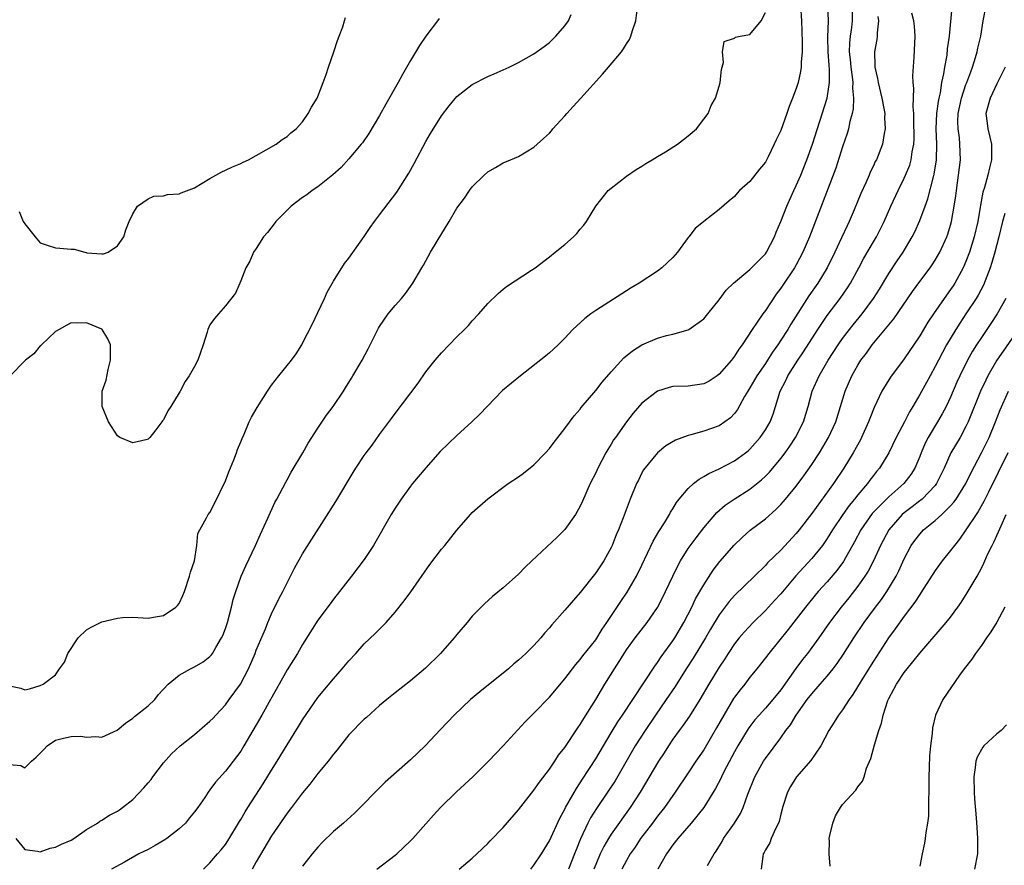
# Model space of a CAD drawing. Units: inches. Extents: x 2592000 to 2595000, y 1497000 to 1500000.
# Drawn here: x 2592206 to 2592334, y 1497312 to 1497421 of the extents above; entities that cross this region are included whole.
import ezdxf

# ---------------------------------------------------------------- set-up
doc = ezdxf.new("R2010")
doc.units = ezdxf.units.IN
doc.header["$MEASUREMENT"] = 0
doc.layers.add('LD25921497_2ft', color=80, linetype='Continuous')

msp = doc.modelspace()

# ---------------------------------------------------------------- linework, layer by layer
at = {"layer": 'LD25921497_2ft'}
for points, elevation in [([(2592205, 1497324.59), (2592206.47, 1497324.47), (2592207, 1497324.15), (2592207.85, 1497325), (2592208.48, 1497325.52), (2592209, 1497326.06), (2592209.48, 1497326.52), (2592209.89, 1497327), (2592211, 1497327.75), (2592212, 1497328), (2592213, 1497328.21), (2592214.25, 1497328.25), (2592215, 1497328.11), (2592216.23, 1497328.23), (2592217, 1497328.12), (2592218.97, 1497329.03), (2592220.04, 1497329.96), (2592221, 1497330.59), (2592221.21, 1497330.79), (2592223, 1497332.2), (2592223.85, 1497333), (2592224.34, 1497333.66), (2592225.57, 1497335), (2592227, 1497336.16), (2592228.46, 1497337), (2592229, 1497337.26), (2592230.12, 1497337.88), (2592231, 1497338.59), (2592231.2, 1497338.8), (2592231.34, 1497339), (2592231.76, 1497339.76), (2592232.52, 1497341), (2592232.68, 1497341.32), (2592233, 1497342.21), (2592233.26, 1497343), (2592233.8, 1497345), (2592234.02, 1497345.98), (2592234.34, 1497347), (2592235.05, 1497349), (2592235.65, 1497350.35), (2592236.9, 1497353), (2592237.54, 1497354.45), (2592238.51, 1497356.51), (2592239.43, 1497358.57), (2592239.68, 1497359), (2592240.47, 1497360.47), (2592240.82, 1497361.18), (2592241, 1497361.48), (2592241.53, 1497362.47), (2592243.03, 1497365), (2592243.74, 1497366.26), (2592245, 1497368.21), (2592246.13, 1497369.87), (2592246.96, 1497371), (2592248.3, 1497373), (2592248.57, 1497373.43), (2592249.33, 1497374.67), (2592249.54, 1497375), (2592250.73, 1497377), (2592251.5, 1497378.5), (2592251.77, 1497379), (2592252.86, 1497381.14), (2592253, 1497381.38), (2592254.12, 1497383), (2592255, 1497384.08), (2592255.81, 1497385), (2592256.34, 1497385.65), (2592257, 1497386.55), (2592257.31, 1497387), (2592258.48, 1497389), (2592258.68, 1497389.32), (2592259.59, 1497391), (2592260.44, 1497392.44), (2592262, 1497395), (2592263, 1497396.71), (2592263.98, 1497398.02), (2592264.64, 1497399), (2592265, 1497399.48), (2592266.54, 1497401), (2592267, 1497401.42), (2592268.01, 1497401.99), (2592269, 1497402.58), (2592269.96, 1497403), (2592271, 1497403.41), (2592273, 1497404.62), (2592273.4, 1497405), (2592274.25, 1497405.75), (2592275, 1497406.46), (2592275.26, 1497406.74), (2592275.45, 1497407), (2592277, 1497408.68), (2592277.26, 1497409), (2592278.1, 1497409.9), (2592279.06, 1497411), (2592281.89, 1497414.11), (2592282.67, 1497415), (2592284.36, 1497417), (2592284.62, 1497417.38), (2592285, 1497418.03), (2592285.39, 1497418.61), (2592285.55, 1497419), (2592285.77, 1497419.77), (2592286.22, 1497421), (2592286.38, 1497422.38)], 9642), ([(2592205.85, 1497315), (2592207, 1497313.55), (2592208.64, 1497313.36), (2592209, 1497313.25), (2592210.28, 1497313.72), (2592211, 1497313.87), (2592211.76, 1497314.24), (2592213, 1497314.79), (2592213.36, 1497315), (2592215, 1497316.14), (2592216.44, 1497317), (2592216.74, 1497317.26), (2592217, 1497317.39), (2592217.98, 1497318.02), (2592219, 1497318.55), (2592219.28, 1497318.72), (2592219.67, 1497319), (2592221, 1497320.04), (2592222.45, 1497321.55), (2592223, 1497322.19), (2592223.37, 1497322.63), (2592223.61, 1497323), (2592225, 1497324.82), (2592226.02, 1497325.98), (2592227.15, 1497327), (2592229, 1497328.48), (2592231, 1497330.19), (2592231.4, 1497330.6), (2592231.75, 1497331), (2592233, 1497332.34), (2592233.5, 1497333), (2592234.94, 1497335), (2592235.99, 1497337), (2592236.85, 1497339), (2592237, 1497339.39), (2592238.19, 1497342.19), (2592238.51, 1497343), (2592239, 1497344.12), (2592239.95, 1497346.05), (2592240.45, 1497347), (2592241, 1497348.13), (2592241.97, 1497350.03), (2592243, 1497351.92), (2592247.32, 1497358.68), (2592249.57, 1497362.43), (2592249.93, 1497363), (2592251, 1497364.63), (2592251.27, 1497365), (2592252.01, 1497365.99), (2592253, 1497367.36), (2592254.55, 1497369.45), (2592255, 1497370.09), (2592257.97, 1497374.03), (2592259, 1497375.5), (2592260.18, 1497377), (2592261, 1497377.95), (2592263, 1497380.02), (2592264.01, 1497381), (2592264.5, 1497381.5), (2592265, 1497382.12), (2592265.84, 1497383), (2592267, 1497384.35), (2592268.35, 1497385.65), (2592269, 1497386.22), (2592269.44, 1497386.56), (2592272.68, 1497388.68), (2592273.15, 1497389), (2592275, 1497390.41), (2592275.74, 1497391), (2592277, 1497392.03), (2592278.12, 1497393), (2592278.55, 1497393.45), (2592279, 1497393.98), (2592279.48, 1497394.52), (2592279.83, 1497395), (2592281.02, 1497397), (2592282.63, 1497399), (2592283, 1497399.31), (2592285, 1497400.86), (2592286.25, 1497401.75), (2592287, 1497402.18), (2592287.5, 1497402.5), (2592288.34, 1497403), (2592289, 1497403.43), (2592290.04, 1497404.04), (2592291.61, 1497405), (2592292.39, 1497405.61), (2592293, 1497406.08), (2592294.05, 1497407), (2592295, 1497408.24), (2592295.56, 1497409), (2592295.99, 1497410.01), (2592296.54, 1497411), (2592297, 1497412.54), (2592297.15, 1497413), (2592297.29, 1497414.71), (2592297.41, 1497415), (2592297.59, 1497415.59), (2592297.43, 1497417), (2592297.67, 1497418.33), (2592299, 1497418.74), (2592299.13, 1497418.87), (2592299.72, 1497419), (2592301, 1497419.23), (2592302.43, 1497421), (2592303, 1497422.08)], 9644), ([(2592307.54, 1497423), (2592307.66, 1497421), (2592307.77, 1497418.23), (2592307.76, 1497417), (2592307.63, 1497415.63), (2592307.63, 1497415), (2592307.55, 1497414.45), (2592307.23, 1497413), (2592307, 1497412.24), (2592306.53, 1497411), (2592306.08, 1497409.92), (2592305.78, 1497409), (2592305, 1497406.79), (2592304.4, 1497405.6), (2592304.15, 1497405), (2592303.36, 1497403.36), (2592303, 1497402.68), (2592302.22, 1497401.78), (2592301, 1497400.18), (2592299.65, 1497399), (2592299.32, 1497398.68), (2592299, 1497398.25), (2592298.31, 1497397.69), (2592297, 1497396.53), (2592295, 1497394.97), (2592293.91, 1497394.09), (2592293.08, 1497393), (2592293, 1497392.92), (2592291.59, 1497391), (2592291, 1497390.34), (2592289.59, 1497389), (2592289, 1497388.54), (2592286.63, 1497387), (2592285.61, 1497386.39), (2592284.38, 1497385.62), (2592281, 1497383.45), (2592280.36, 1497383), (2592279.59, 1497382.41), (2592278.06, 1497381), (2592277, 1497379.87), (2592276.12, 1497379), (2592275.55, 1497378.45), (2592275, 1497377.96), (2592274.48, 1497377.52), (2592271.24, 1497375), (2592268.94, 1497373.06), (2592265.98, 1497370.02), (2592264.95, 1497369), (2592263, 1497367.23), (2592260.85, 1497365.15), (2592259, 1497363.07), (2592257.26, 1497361), (2592257, 1497360.68), (2592255.78, 1497359), (2592255, 1497357.82), (2592254.5, 1497357), (2592252.22, 1497353), (2592251, 1497351.16), (2592249.35, 1497349), (2592247, 1497346.01), (2592246.57, 1497345.43), (2592245, 1497343.28), (2592243, 1497340.13), (2592242.34, 1497339), (2592241, 1497336.88), (2592239.98, 1497335), (2592238.87, 1497333), (2592237.71, 1497331), (2592237, 1497329.74), (2592236.55, 1497329), (2592235.41, 1497327), (2592235, 1497326.32), (2592234.44, 1497325.56), (2592233, 1497323.73), (2592231.7, 1497322.3), (2592231, 1497321.3), (2592230.86, 1497321.14), (2592230.76, 1497321), (2592230.32, 1497320.32), (2592229.42, 1497319), (2592229, 1497318.44), (2592228.34, 1497317.66), (2592227.82, 1497317), (2592227, 1497316.24), (2592225.42, 1497315), (2592225.17, 1497314.83), (2592223.91, 1497314.09), (2592223, 1497313.58), (2592221.8, 1497313), (2592219.92, 1497311.92), (2592218.26, 1497311)], 9646), ([(2592230.15, 1497311), (2592231, 1497311.83), (2592231.97, 1497313), (2592232.46, 1497313.54), (2592233, 1497314.22), (2592233.31, 1497314.69), (2592234.82, 1497317.18), (2592235, 1497317.45), (2592235.56, 1497318.44), (2592235.91, 1497319), (2592237.9, 1497322.1), (2592239, 1497323.87), (2592239.73, 1497325), (2592241, 1497327.15), (2592242.49, 1497329.51), (2592243, 1497330.36), (2592245, 1497333.26), (2592247, 1497335.7), (2592248.16, 1497337), (2592249, 1497338.03), (2592249.89, 1497339), (2592251, 1497340.24), (2592252.42, 1497341.58), (2592253.84, 1497343), (2592255, 1497344.32), (2592256.18, 1497345.82), (2592257.02, 1497346.98), (2592259.49, 1497350.51), (2592261, 1497352.5), (2592261.43, 1497353), (2592263, 1497354.98), (2592264.77, 1497357), (2592265, 1497357.25), (2592267, 1497359.03), (2592269.67, 1497361), (2592271, 1497361.9), (2592271.63, 1497362.37), (2592273, 1497363.46), (2592274.5, 1497365), (2592275, 1497365.56), (2592275.61, 1497366.39), (2592276.08, 1497367), (2592277, 1497368.15), (2592278.22, 1497369.78), (2592279, 1497370.67), (2592279.14, 1497370.86), (2592281, 1497373.07), (2592281.84, 1497374.16), (2592283, 1497375.5), (2592284.67, 1497377.33), (2592285.77, 1497378.23), (2592287, 1497379.01), (2592289, 1497379.87), (2592290.19, 1497380.19), (2592291, 1497380.38), (2592293, 1497380.95), (2592293.09, 1497381), (2592295, 1497382.35), (2592295.55, 1497383), (2592297, 1497384.85), (2592297.91, 1497386.09), (2592298.88, 1497387), (2592301, 1497388.78), (2592303, 1497390.82), (2592303.13, 1497391), (2592304.18, 1497393), (2592304.41, 1497393.59), (2592305, 1497394.99), (2592305.78, 1497397), (2592306.68, 1497399), (2592307, 1497399.66), (2592307.58, 1497401), (2592308.39, 1497403), (2592309.12, 1497405), (2592311.01, 1497410.99), (2592311.33, 1497413), (2592311.33, 1497414.67), (2592311.27, 1497415.27), (2592311.13, 1497417), (2592311.1, 1497418.9), (2592311.18, 1497421), (2592311.1, 1497423)], 9648), ([(2592314.24, 1497423), (2592314.24, 1497421), (2592314.14, 1497420.14), (2592313.97, 1497419), (2592313.9, 1497418.1), (2592313.87, 1497417), (2592313.99, 1497415.99), (2592314.06, 1497415), (2592314.25, 1497413.75), (2592314.32, 1497413), (2592314.29, 1497412.29), (2592314.43, 1497411), (2592314.38, 1497409.62), (2592314.25, 1497409), (2592313.95, 1497407.95), (2592313.76, 1497407), (2592313.6, 1497406.4), (2592313, 1497404.68), (2592312.11, 1497401.89), (2592308.73, 1497393), (2592307.86, 1497391), (2592307, 1497389.36), (2592306.79, 1497389), (2592305.25, 1497386.75), (2592305, 1497386.34), (2592304.41, 1497385.59), (2592303, 1497383.45), (2592302.66, 1497383), (2592301.95, 1497381.95), (2592301.27, 1497381), (2592299.98, 1497379), (2592299.56, 1497378.44), (2592299, 1497377.53), (2592298.59, 1497377), (2592297, 1497375.19), (2592296.73, 1497375), (2592295.69, 1497374.31), (2592295, 1497373.93), (2592293, 1497373.64), (2592291, 1497373.58), (2592290.52, 1497373.48), (2592289, 1497373), (2592287, 1497371.44), (2592285.86, 1497370.14), (2592284.98, 1497369.02), (2592283.55, 1497367), (2592283.33, 1497366.67), (2592283, 1497366.1), (2592282.56, 1497365.44), (2592282.31, 1497365), (2592281.26, 1497363), (2592281, 1497362.41), (2592280.3, 1497361), (2592279.29, 1497358.71), (2592279, 1497358.09), (2592278.37, 1497357), (2592277, 1497355.04), (2592275.97, 1497354.03), (2592272.71, 1497351), (2592271.85, 1497350.16), (2592271, 1497349.27), (2592269, 1497347.49), (2592267.63, 1497346.37), (2592266.57, 1497345.43), (2592265, 1497343.82), (2592264.33, 1497343), (2592263, 1497341.44), (2592262.65, 1497341), (2592260.87, 1497339), (2592258.92, 1497337.08), (2592257, 1497335.43), (2592255, 1497333.86), (2592253.93, 1497333), (2592253, 1497332.23), (2592251.3, 1497330.7), (2592251, 1497330.46), (2592249, 1497328.42), (2592247.49, 1497326.51), (2592247, 1497325.92), (2592246.31, 1497325), (2592245, 1497323.4), (2592243.96, 1497322.04), (2592243, 1497320.9), (2592241.58, 1497319), (2592241, 1497318.26), (2592239, 1497315.33), (2592237, 1497311.97), (2592236.47, 1497311)], 9650), ([(2592252.65, 1497311), (2592255, 1497312.83), (2592255.21, 1497313), (2592257, 1497314.67), (2592257.32, 1497315), (2592259, 1497316.89), (2592259.98, 1497318.02), (2592260.87, 1497319), (2592262.96, 1497321.04), (2592265.09, 1497323), (2592267.09, 1497325), (2592269, 1497327), (2592271.88, 1497330.12), (2592272.74, 1497331), (2592273, 1497331.24), (2592275, 1497333.32), (2592277, 1497335.7), (2592278.43, 1497337.57), (2592279, 1497338.19), (2592279.34, 1497338.66), (2592281, 1497340.75), (2592281.86, 1497342.14), (2592282.46, 1497343), (2592284.27, 1497345.73), (2592285.1, 1497346.91), (2592286.31, 1497349), (2592287, 1497350.44), (2592288.45, 1497353.55), (2592289.2, 1497354.8), (2592289.93, 1497355.93), (2592290.57, 1497357), (2592290.71, 1497357.29), (2592291, 1497357.73), (2592291.46, 1497358.54), (2592291.82, 1497359), (2592293, 1497360.38), (2592293.67, 1497361), (2592294.41, 1497361.59), (2592295, 1497361.91), (2592295.67, 1497362.33), (2592297, 1497362.93), (2592299, 1497363.96), (2592300.42, 1497365), (2592300.75, 1497365.25), (2592301, 1497365.48), (2592302.33, 1497367), (2592303, 1497367.99), (2592303.6, 1497369), (2592303.99, 1497370.01), (2592304.32, 1497371), (2592304.93, 1497373), (2592305.63, 1497374.37), (2592305.92, 1497375), (2592307.2, 1497377), (2592307.92, 1497378.08), (2592309.79, 1497381), (2592311, 1497382.79), (2592312.69, 1497385), (2592313.63, 1497386.37), (2592314.04, 1497387), (2592315.13, 1497389), (2592315.77, 1497390.23), (2592317, 1497392.37), (2592317.38, 1497393), (2592318.41, 1497395), (2592319.26, 1497397), (2592320.19, 1497399), (2592321, 1497400.6), (2592321.18, 1497401), (2592321.7, 1497402.3), (2592321.9, 1497403), (2592322.04, 1497404.04), (2592322.24, 1497405), (2592322.27, 1497405.73), (2592322.26, 1497408.26), (2592322.22, 1497409), (2592322.14, 1497409.86), (2592322.24, 1497412.24), (2592322.16, 1497413), (2592322.12, 1497413.88), (2592322.3, 1497416.3), (2592322.42, 1497419), (2592322.33, 1497420.33), (2592322.26, 1497421), (2592321.99, 1497422.01)], 9654), ([(2592263.32, 1497311), (2592265, 1497312.45), (2592265.6, 1497313), (2592267, 1497314.35), (2592267.31, 1497314.69), (2592269, 1497316.42), (2592271, 1497318.71), (2592273, 1497321.27), (2592273.7, 1497322.3), (2592275, 1497324), (2592275.69, 1497325), (2592276.2, 1497325.8), (2592277, 1497326.8), (2592278.68, 1497329.32), (2592279, 1497329.77), (2592279.45, 1497330.55), (2592281, 1497333), (2592281.74, 1497334.26), (2592282.19, 1497335), (2592283.43, 1497337), (2592284.05, 1497337.95), (2592285, 1497339.45), (2592286.13, 1497341), (2592287.68, 1497343), (2592289, 1497344.93), (2592289.71, 1497346.29), (2592290.06, 1497347), (2592290.98, 1497349), (2592291.64, 1497350.36), (2592292, 1497351), (2592293, 1497352.59), (2592294.01, 1497353.99), (2592295, 1497355.27), (2592296.72, 1497357.28), (2592297.78, 1497358.22), (2592298.94, 1497359), (2592301, 1497360.28), (2592302.5, 1497361.5), (2592303, 1497361.98), (2592303.51, 1497362.49), (2592305, 1497364.26), (2592305.56, 1497365), (2592306.15, 1497365.85), (2592306.91, 1497367), (2592307.94, 1497369), (2592308.54, 1497371), (2592309.08, 1497373), (2592309.97, 1497375), (2592311.14, 1497377), (2592312.44, 1497379), (2592313, 1497379.8), (2592313.91, 1497381), (2592314.39, 1497381.61), (2592315.54, 1497383), (2592317.03, 1497385), (2592317.79, 1497386.21), (2592319, 1497388.26), (2592320.09, 1497389.91), (2592320.84, 1497391), (2592322.04, 1497393), (2592322.36, 1497393.64), (2592323, 1497395.11), (2592323.69, 1497397), (2592324.06, 1497397.94), (2592324.78, 1497400.78), (2592324.88, 1497401.12), (2592325.16, 1497403), (2592325.2, 1497405), (2592325.13, 1497407), (2592325.22, 1497409), (2592325.43, 1497410.57), (2592325.52, 1497411), (2592325.69, 1497411.69), (2592325.89, 1497413), (2592326.15, 1497414.15), (2592326.27, 1497415), (2592326.54, 1497416.54), (2592326.62, 1497417.38), (2592326.85, 1497419), (2592327.23, 1497422.77)], 9656), ([(2592272.59, 1497311), (2592273, 1497311.53), (2592273.96, 1497313), (2592275, 1497314.69), (2592276.36, 1497317.64), (2592277, 1497318.79), (2592277.1, 1497319), (2592278.51, 1497321.49), (2592279, 1497322.21), (2592279.3, 1497322.7), (2592281, 1497325.31), (2592283, 1497328.71), (2592283.87, 1497330.13), (2592284.47, 1497331), (2592288.65, 1497337.35), (2592289, 1497337.8), (2592289.47, 1497338.53), (2592291, 1497340.6), (2592291.26, 1497341), (2592292.43, 1497343), (2592293.46, 1497345), (2592293.95, 1497346.05), (2592295, 1497347.89), (2592296.23, 1497349.77), (2592297.11, 1497350.89), (2592298.96, 1497353.04), (2592299.97, 1497354.03), (2592301.04, 1497354.96), (2592303, 1497356.43), (2592304.37, 1497357.63), (2592305, 1497358.28), (2592305.61, 1497359), (2592307, 1497360.69), (2592307.99, 1497362.01), (2592309, 1497363.48), (2592310, 1497365), (2592311.2, 1497367), (2592312.11, 1497369), (2592313.34, 1497373), (2592314.22, 1497375), (2592315, 1497376.38), (2592315.39, 1497377), (2592316.09, 1497377.91), (2592316.86, 1497379), (2592319.64, 1497382.36), (2592322.07, 1497385.93), (2592323, 1497387.21), (2592324.36, 1497389), (2592324.62, 1497389.38), (2592325, 1497389.97), (2592325.6, 1497391), (2592326.51, 1497393), (2592326.64, 1497393.36), (2592327, 1497394.53), (2592327.13, 1497395), (2592327.48, 1497397), (2592327.67, 1497398.33), (2592327.75, 1497399), (2592328.04, 1497401), (2592328.28, 1497403), (2592328.22, 1497405), (2592328.15, 1497405.85), (2592327.98, 1497407), (2592327.95, 1497407.95), (2592327.99, 1497409), (2592328.41, 1497411), (2592329, 1497412.75), (2592329.1, 1497413), (2592329.61, 1497414.39), (2592329.86, 1497415), (2592330.25, 1497416.25), (2592330.46, 1497417), (2592330.54, 1497417.46), (2592330.91, 1497419), (2592331.24, 1497421), (2592331.61, 1497423)], 9658), ([(2592205, 1497334.79), (2592206.5, 1497334.5), (2592207, 1497334.29), (2592207.61, 1497334.39), (2592209, 1497334.83), (2592209.39, 1497335), (2592211, 1497336.2), (2592211.52, 1497337), (2592212.15, 1497337.85), (2592212.57, 1497339), (2592213.9, 1497341), (2592215, 1497342.04), (2592215.61, 1497342.39), (2592217, 1497343.08), (2592219, 1497343.57), (2592219.65, 1497343.65), (2592221, 1497343.68), (2592223, 1497343.58), (2592223.69, 1497343.69), (2592225, 1497343.92), (2592226.59, 1497345), (2592226.8, 1497345.2), (2592227, 1497345.46), (2592227.49, 1497346.51), (2592227.69, 1497347), (2592228.37, 1497349), (2592228.46, 1497349.54), (2592229, 1497350.98), (2592229.32, 1497353), (2592229.45, 1497354.55), (2592229.67, 1497355), (2592230.57, 1497356.57), (2592230.78, 1497357), (2592231, 1497357.25), (2592231.59, 1497358.41), (2592233, 1497361.35), (2592233.46, 1497362.54), (2592234.08, 1497364.08), (2592234.44, 1497365), (2592234.57, 1497365.43), (2592235, 1497366.42), (2592235.16, 1497366.84), (2592235.43, 1497367.43), (2592236.1, 1497369), (2592236.39, 1497369.61), (2592237.11, 1497370.89), (2592238.46, 1497373), (2592239, 1497373.77), (2592239.95, 1497375), (2592241.56, 1497377), (2592242.16, 1497377.84), (2592242.89, 1497379), (2592243, 1497379.21), (2592244.28, 1497381.72), (2592245, 1497383.19), (2592245.84, 1497385), (2592246.19, 1497385.81), (2592247, 1497387.24), (2592248.45, 1497389.55), (2592249, 1497390.23), (2592251, 1497393.05), (2592251.79, 1497394.21), (2592252.35, 1497395), (2592253, 1497395.84), (2592255.21, 1497398.79), (2592256.76, 1497401.24), (2592257.48, 1497402.52), (2592259, 1497405.35), (2592259.6, 1497406.4), (2592261, 1497408.69), (2592262, 1497410), (2592263, 1497411.18), (2592265, 1497412.76), (2592267, 1497413.81), (2592267.85, 1497414.15), (2592269, 1497414.64), (2592269.78, 1497415), (2592271, 1497415.59), (2592273, 1497416.74), (2592274.32, 1497417.68), (2592275, 1497418.2), (2592275.41, 1497418.59), (2592275.84, 1497419), (2592277, 1497420.34), (2592277.46, 1497421), (2592277.84, 1497421.84)], 9640), ([(2592260.7, 1497421.3), (2592260.49, 1497421), (2592259, 1497419), (2592258.18, 1497417.82), (2592257, 1497415.85), (2592255.94, 1497414.06), (2592255.4, 1497413), (2592253.8, 1497410.2), (2592253, 1497408.73), (2592251.61, 1497406.39), (2592250.79, 1497405.21), (2592250.62, 1497405), (2592249, 1497403.1), (2592248.01, 1497401.99), (2592246.94, 1497401.06), (2592245, 1497399.49), (2592244.27, 1497399), (2592243.55, 1497398.45), (2592243, 1497398.09), (2592241.55, 1497397), (2592241, 1497396.48), (2592239.55, 1497395), (2592239.32, 1497394.68), (2592238.44, 1497393.56), (2592237.95, 1497393), (2592237, 1497391.51), (2592236.63, 1497391), (2592236.15, 1497389.85), (2592235.67, 1497389), (2592235, 1497387.28), (2592234.87, 1497387), (2592234.32, 1497385.68), (2592233, 1497384.05), (2592232.12, 1497383), (2592231.59, 1497382.41), (2592231, 1497381.61), (2592230.73, 1497381), (2592230.65, 1497380.65), (2592230.13, 1497379), (2592229.42, 1497377), (2592229, 1497376.19), (2592228.29, 1497375), (2592227.77, 1497374.23), (2592227.13, 1497373), (2592227, 1497372.77), (2592225.93, 1497371), (2592225.56, 1497370.44), (2592225, 1497369.27), (2592224.85, 1497369.15), (2592224.76, 1497369), (2592223.98, 1497367.98), (2592223.2, 1497367), (2592223, 1497366.78), (2592222.67, 1497366.67), (2592221, 1497366.29), (2592219.3, 1497367), (2592219, 1497367.21), (2592217.83, 1497369), (2592217.03, 1497371), (2592217.04, 1497373), (2592217.57, 1497374.43), (2592217.8, 1497375.8), (2592218.11, 1497377), (2592218.11, 1497379), (2592217.76, 1497379.76), (2592217.02, 1497381), (2592217, 1497381.01), (2592215, 1497381.85), (2592213.83, 1497381.83), (2592213, 1497381.85), (2592212.44, 1497381.56), (2592211.45, 1497381), (2592211, 1497380.71), (2592209.16, 1497379), (2592209.1, 1497378.9), (2592209, 1497378.85), (2592208.17, 1497377.83), (2592207.08, 1497377), (2592205.1, 1497375)], 9638), ([(2592206.29, 1497396.29), (2592206.78, 1497395), (2592207, 1497394.68), (2592208.34, 1497393), (2592209, 1497392.23), (2592209.92, 1497391.92), (2592211, 1497391.58), (2592211.55, 1497391.55), (2592213, 1497391.39), (2592213.39, 1497391.39), (2592214.77, 1497391), (2592214.97, 1497390.97), (2592215.05, 1497390.95), (2592217, 1497390.79), (2592217.19, 1497390.81), (2592217.81, 1497391), (2592219, 1497391.82), (2592219.83, 1497393), (2592220.11, 1497393.89), (2592220.55, 1497395), (2592221, 1497395.98), (2592221.63, 1497397), (2592223, 1497397.91), (2592223.74, 1497398.26), (2592225, 1497398.3), (2592225.52, 1497398.48), (2592227, 1497398.57), (2592227.29, 1497398.71), (2592229, 1497399.37), (2592231, 1497400.56), (2592232.56, 1497401.44), (2592233, 1497401.64), (2592233.91, 1497402.09), (2592235, 1497402.53), (2592235.3, 1497402.7), (2592235.98, 1497403), (2592237, 1497403.54), (2592239.6, 1497405), (2592240.38, 1497405.62), (2592241, 1497406.02), (2592241.5, 1497406.5), (2592242.16, 1497407), (2592243, 1497407.91), (2592243.73, 1497409), (2592244.18, 1497409.82), (2592244.91, 1497411), (2592245, 1497411.19), (2592245.69, 1497413), (2592246.06, 1497414.06), (2592246.36, 1497415), (2592247.05, 1497417), (2592247.53, 1497418.47), (2592247.76, 1497419), (2592248.21, 1497420.21), (2592248.45, 1497421), (2592248.56, 1497421.44)], 9636), ([(2592317.57, 1497421.57), (2592317.66, 1497421), (2592317.47, 1497419.47), (2592317.47, 1497419), (2592317.43, 1497418.57), (2592317.15, 1497417), (2592317.2, 1497415.2), (2592317.19, 1497415), (2592317.53, 1497413.53), (2592317.6, 1497413), (2592318.09, 1497411), (2592318.37, 1497409.63), (2592318.46, 1497409), (2592318.43, 1497408.43), (2592318.53, 1497407), (2592318.39, 1497406.39), (2592318.16, 1497405), (2592317.38, 1497403), (2592317.24, 1497402.76), (2592317, 1497402.21), (2592316.6, 1497401.4), (2592316.45, 1497401), (2592316.01, 1497400.01), (2592315.37, 1497398.63), (2592314.49, 1497396.49), (2592313.86, 1497395), (2592313.58, 1497394.42), (2592312.88, 1497392.88), (2592311.99, 1497391), (2592310.99, 1497389), (2592309.79, 1497387), (2592308.65, 1497385.35), (2592306.3, 1497381.7), (2592305.89, 1497381), (2592305, 1497379.61), (2592304.6, 1497379), (2592303.94, 1497378.06), (2592303.28, 1497377), (2592303, 1497376.57), (2592301.91, 1497375), (2592301, 1497373.43), (2592300.71, 1497373), (2592300.31, 1497372.31), (2592299.4, 1497370.6), (2592299, 1497370.08), (2592298.48, 1497369.52), (2592297.76, 1497369), (2592297, 1497368.51), (2592295, 1497367.81), (2592293.33, 1497367.33), (2592293, 1497367.26), (2592291.34, 1497366.66), (2592290.11, 1497365.89), (2592289, 1497365), (2592287.22, 1497362.78), (2592287, 1497362.39), (2592286.53, 1497361.47), (2592286.3, 1497361), (2592285.48, 1497359), (2592284.56, 1497356.56), (2592283.95, 1497355), (2592283.65, 1497354.35), (2592283.12, 1497353), (2592283, 1497352.74), (2592282.04, 1497351), (2592281, 1497349.43), (2592279, 1497346.89), (2592278.11, 1497345.89), (2592277, 1497344.59), (2592275.31, 1497342.69), (2592275, 1497342.31), (2592274.38, 1497341.62), (2592273.88, 1497341), (2592273, 1497340.03), (2592271.96, 1497339), (2592271, 1497338.11), (2592270.38, 1497337.62), (2592269.68, 1497337), (2592265.97, 1497334.03), (2592264.78, 1497333), (2592262.66, 1497331), (2592260.87, 1497329.13), (2592258.89, 1497327), (2592257, 1497325.19), (2592253.71, 1497322.29), (2592252.7, 1497321.3), (2592250.46, 1497319), (2592249.72, 1497318.28), (2592248.31, 1497317), (2592247, 1497315.88), (2592245.54, 1497314.46), (2592245, 1497313.89), (2592244.27, 1497313), (2592243, 1497311.4)], 9652), ([(2592334.09, 1497415), (2592333.1, 1497413), (2592333, 1497412.82), (2592332.13, 1497411), (2592331.57, 1497409), (2592331.76, 1497407.76), (2592331.84, 1497407), (2592332.07, 1497405.93), (2592332.3, 1497405), (2592332.32, 1497404.32), (2592332.31, 1497403), (2592332.04, 1497401.96), (2592331.83, 1497401), (2592331.39, 1497399.39), (2592331.19, 1497398.81), (2592330.87, 1497397.13), (2592330.84, 1497396.84), (2592330.52, 1497395), (2592330.06, 1497393), (2592329.46, 1497391), (2592329, 1497389.79), (2592328.65, 1497389), (2592327.54, 1497387), (2592327.33, 1497386.67), (2592327, 1497386.16), (2592326.17, 1497385), (2592324.77, 1497383), (2592324.06, 1497381.94), (2592323, 1497380.17), (2592321, 1497377.19), (2592319.2, 1497374.8), (2592318.11, 1497373), (2592317.12, 1497370.88), (2592316.54, 1497369.46), (2592316.38, 1497369), (2592315.47, 1497367), (2592315.31, 1497366.69), (2592314.38, 1497365), (2592313.17, 1497363), (2592311.81, 1497361), (2592309, 1497357.13), (2592307.38, 1497355), (2592307, 1497354.53), (2592305, 1497352.37), (2592303.28, 1497350.72), (2592303, 1497350.38), (2592301.59, 1497349), (2592299, 1497346.51), (2592298.29, 1497345.71), (2592297, 1497344), (2592295.88, 1497342.12), (2592295.25, 1497341), (2592293.63, 1497338.37), (2592292.71, 1497337), (2592291.29, 1497334.71), (2592290.15, 1497333), (2592288.77, 1497331), (2592287.43, 1497329), (2592286.14, 1497327), (2592283.51, 1497322.49), (2592282.55, 1497321), (2592281.11, 1497318.89), (2592280.33, 1497317.67), (2592279.98, 1497317), (2592279.03, 1497314.97), (2592278.46, 1497313.54), (2592278.26, 1497313), (2592277.46, 1497311)], 9660), ([(2592334.04, 1497396.04), (2592333.74, 1497395), (2592333.26, 1497393), (2592332.72, 1497391), (2592332.34, 1497389.66), (2592332.12, 1497389), (2592331.25, 1497386.75), (2592330.57, 1497385.43), (2592330.31, 1497385), (2592329, 1497383), (2592328.19, 1497381.81), (2592327.67, 1497381), (2592326.48, 1497379), (2592325.42, 1497377), (2592325, 1497376.17), (2592324.34, 1497375), (2592323.87, 1497374.13), (2592323, 1497372.57), (2592322.09, 1497371), (2592321.67, 1497370.33), (2592321.02, 1497369), (2592319.97, 1497367), (2592318.98, 1497365), (2592317.77, 1497363), (2592317.42, 1497362.58), (2592317, 1497362.05), (2592316.55, 1497361.45), (2592316.23, 1497361), (2592315, 1497359.57), (2592314.55, 1497359), (2592313.84, 1497358.16), (2592313.04, 1497357), (2592311.69, 1497355), (2592311, 1497353.88), (2592310.64, 1497353.36), (2592310.38, 1497353), (2592309, 1497351.28), (2592306.96, 1497349.04), (2592305, 1497346.73), (2592304.17, 1497345.83), (2592303, 1497344.56), (2592301.4, 1497343), (2592300.24, 1497341.76), (2592299.6, 1497341), (2592299, 1497340.22), (2592298.18, 1497339), (2592297.73, 1497338.27), (2592297, 1497337.2), (2592295.66, 1497335), (2592294.49, 1497333), (2592293.14, 1497330.86), (2592292.33, 1497329.67), (2592291.82, 1497329), (2592291, 1497327.86), (2592290.43, 1497327), (2592289.88, 1497326.12), (2592289.14, 1497325), (2592286.77, 1497321), (2592285.48, 1497319), (2592283, 1497315.55), (2592282.65, 1497315), (2592282.04, 1497313.96), (2592281.59, 1497313), (2592281, 1497311.63), (2592280.76, 1497311)], 9662), ([(2592334.16, 1497385), (2592333.06, 1497383), (2592332.24, 1497381.76), (2592331, 1497379.97), (2592330.36, 1497379), (2592329.84, 1497378.16), (2592329.2, 1497377), (2592328.21, 1497375), (2592327.83, 1497374.17), (2592327, 1497372.23), (2592326.42, 1497371), (2592325.93, 1497370.07), (2592325.32, 1497369), (2592324.1, 1497367), (2592323.73, 1497366.27), (2592323.19, 1497365), (2592323, 1497364.51), (2592322.36, 1497363), (2592321.83, 1497362.17), (2592320.94, 1497361), (2592319, 1497359.3), (2592316.86, 1497357.14), (2592315.38, 1497355), (2592314.55, 1497353.45), (2592313.18, 1497351), (2592313.11, 1497350.89), (2592312.26, 1497349.74), (2592311, 1497348.26), (2592309.85, 1497347), (2592309.46, 1497346.54), (2592308.21, 1497345), (2592307, 1497343.43), (2592305.93, 1497342.07), (2592303.43, 1497339), (2592303, 1497338.41), (2592301.9, 1497337), (2592301, 1497335.9), (2592300.32, 1497335), (2592299.72, 1497334.28), (2592299, 1497333.32), (2592298.87, 1497333.13), (2592297.61, 1497331), (2592296.67, 1497329.33), (2592295, 1497326.49), (2592293.99, 1497325), (2592293, 1497323.49), (2592291.3, 1497321), (2592289.9, 1497319), (2592289, 1497317.87), (2592288.36, 1497317), (2592286.82, 1497315), (2592286.12, 1497313.88), (2592285.49, 1497313), (2592285, 1497312.14), (2592284.4, 1497311)], 9664), ([(2592335.78, 1497381), (2592333.81, 1497378.19), (2592333.02, 1497377), (2592331.85, 1497375), (2592331.56, 1497374.44), (2592330.88, 1497373), (2592329.29, 1497369), (2592329, 1497368.39), (2592328.24, 1497367), (2592327.04, 1497365), (2592326.17, 1497363), (2592325.79, 1497362.21), (2592325.18, 1497361), (2592325, 1497360.77), (2592323.3, 1497359), (2592323.14, 1497358.86), (2592323, 1497358.76), (2592322.02, 1497357.98), (2592321, 1497357.22), (2592320.74, 1497357), (2592319, 1497355.03), (2592317.93, 1497353), (2592317.03, 1497351), (2592316.33, 1497349.67), (2592315.91, 1497349), (2592315, 1497347.73), (2592313.8, 1497346.2), (2592312.81, 1497345), (2592311.32, 1497343), (2592309.91, 1497341), (2592309, 1497339.75), (2592308.44, 1497339), (2592307.81, 1497338.19), (2592306.96, 1497337.04), (2592305, 1497334.28), (2592303.95, 1497333), (2592303, 1497331.89), (2592302.18, 1497331), (2592301.64, 1497330.36), (2592301, 1497329.53), (2592300.78, 1497329.22), (2592299.44, 1497327), (2592299, 1497326.22), (2592297.63, 1497323.63), (2592297.31, 1497323), (2592297.22, 1497322.78), (2592296.54, 1497321.46), (2592295, 1497319.01), (2592293.39, 1497317), (2592291.65, 1497315), (2592291, 1497314.18), (2592290.17, 1497313), (2592289.05, 1497311)], 9666), ([(2592295.48, 1497311.48), (2592296.34, 1497313), (2592296.63, 1497313.37), (2592297.38, 1497314.62), (2592297.58, 1497315), (2592299.01, 1497317), (2592299.77, 1497318.23), (2592300.11, 1497319), (2592300.73, 1497320.73), (2592301.65, 1497323), (2592302.76, 1497325), (2592303, 1497325.36), (2592305, 1497328.03), (2592305.67, 1497329), (2592306.25, 1497329.75), (2592306.98, 1497331), (2592308.41, 1497333), (2592309, 1497333.77), (2592310.11, 1497335), (2592311, 1497336.04), (2592311.77, 1497337), (2592312.3, 1497337.7), (2592313.11, 1497338.89), (2592314.46, 1497341), (2592315.81, 1497343), (2592317.29, 1497345), (2592318.03, 1497345.97), (2592318.74, 1497347), (2592319.94, 1497349), (2592320.29, 1497349.71), (2592321, 1497351.27), (2592321.91, 1497353), (2592322.36, 1497353.64), (2592323, 1497354.46), (2592323.51, 1497355), (2592325, 1497356.21), (2592325.85, 1497357), (2592327, 1497358.11), (2592327.42, 1497358.58), (2592327.72, 1497359), (2592328.97, 1497361), (2592329.62, 1497362.38), (2592331.03, 1497365), (2592331.99, 1497367), (2592332.81, 1497369), (2592333.42, 1497370.58), (2592334.53, 1497373)], 9668), ([(2592334.41, 1497365), (2592331.9, 1497359.9), (2592331.33, 1497358.67), (2592330.6, 1497357.4), (2592330.31, 1497357), (2592329, 1497355.01), (2592328.18, 1497353.82), (2592327.49, 1497353), (2592327, 1497352.33), (2592325.92, 1497351), (2592325, 1497349.72), (2592323.15, 1497346.85), (2592323, 1497346.65), (2592322.38, 1497345.62), (2592321, 1497343.8), (2592319.84, 1497342.16), (2592318.95, 1497341), (2592317, 1497337.98), (2592315.42, 1497335.42), (2592314.35, 1497333.65), (2592313.85, 1497333), (2592313, 1497331.69), (2592312.46, 1497331), (2592311.93, 1497330.07), (2592311.23, 1497329), (2592310.19, 1497327), (2592308.88, 1497325.12), (2592307.03, 1497323), (2592306.27, 1497321.73), (2592305.85, 1497321), (2592305.22, 1497319), (2592305.19, 1497318.81), (2592305, 1497318.15), (2592304.79, 1497317.21), (2592304.7, 1497317), (2592304.35, 1497316.35), (2592303.76, 1497315), (2592303.56, 1497314.44), (2592303, 1497313.53), (2592302.83, 1497313.17), (2592302.73, 1497313), (2592302.67, 1497312.67), (2592302.43, 1497311)], 9670), ([(2592311.39, 1497311.39), (2592311.27, 1497313), (2592311.29, 1497314.71), (2592311.27, 1497315), (2592311.37, 1497315.37), (2592311.75, 1497317), (2592312.08, 1497317.92), (2592312.73, 1497319), (2592313, 1497319.41), (2592314.74, 1497321.26), (2592315, 1497321.7), (2592315.58, 1497322.42), (2592315.79, 1497323), (2592316.11, 1497324.11), (2592316.65, 1497325.35), (2592317.14, 1497327.14), (2592317.72, 1497329), (2592318.07, 1497329.93), (2592318.27, 1497331), (2592318.89, 1497332.89), (2592319, 1497333.13), (2592319.65, 1497334.35), (2592319.98, 1497335), (2592321, 1497336.53), (2592321.37, 1497337), (2592322.12, 1497337.88), (2592323, 1497339.02), (2592326.45, 1497343), (2592327, 1497343.71), (2592327.96, 1497345), (2592328.39, 1497345.61), (2592329.17, 1497346.83), (2592330.43, 1497349), (2592331, 1497350.05), (2592331.32, 1497350.68), (2592331.44, 1497351), (2592331.8, 1497351.8), (2592332.38, 1497353), (2592332.6, 1497353.4), (2592333.23, 1497354.77), (2592333.54, 1497355.54), (2592334.22, 1497357)], 9672), ([(2592334.05, 1497345), (2592333, 1497343.06), (2592332.22, 1497341.78), (2592331.64, 1497341), (2592331, 1497340.03), (2592330.23, 1497339), (2592329.76, 1497338.24), (2592328.76, 1497337), (2592328.16, 1497336.16), (2592325.99, 1497333), (2592325.03, 1497331), (2592324.66, 1497329.35), (2592324.61, 1497328.61), (2592324.39, 1497327), (2592324.27, 1497325.73), (2592324.22, 1497324.22), (2592324.2, 1497323), (2592324.2, 1497321.8), (2592324.19, 1497321), (2592324.15, 1497320.15), (2592324.15, 1497319), (2592324.12, 1497317.88), (2592324, 1497317), (2592323.78, 1497315.78), (2592323.72, 1497315), (2592323.63, 1497314.37), (2592323.32, 1497313), (2592323, 1497311.4)], 9674), ([(2592334.27, 1497329.73), (2592333.58, 1497329), (2592333, 1497328.56), (2592331.33, 1497327), (2592331.17, 1497326.83), (2592330.45, 1497325.55), (2592330.28, 1497325), (2592330.21, 1497324.21), (2592330.03, 1497323), (2592330.08, 1497321), (2592330.12, 1497320.12), (2592330.32, 1497317.68), (2592330.4, 1497316.4), (2592330.51, 1497315), (2592330.51, 1497313), (2592330.12, 1497311)], 9676)]:
    msp.add_lwpolyline(points, dxfattribs=dict(at, elevation=elevation))

doc.saveas('drawing.dxf')
